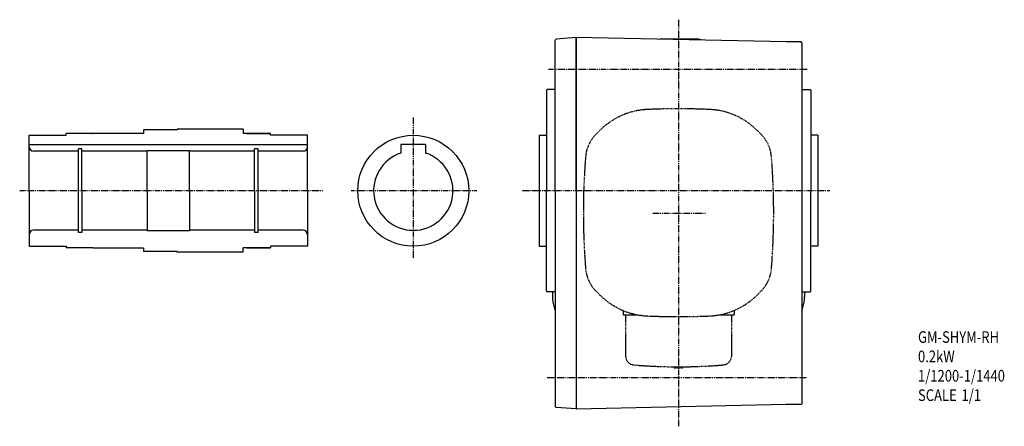
# Model space of a CAD drawing. Extents: x -455 to 850, y -242 to 239.
# Drawn here: x 291 to 850, y -242 to -11 of the extents above; entities that cross this region are included whole.
import ezdxf

# ---------------------------------------------------------------- set-up
doc = ezdxf.new("R2010")
doc.units = 0
doc.header["$MEASUREMENT"] = 0
doc.linetypes.add('CENTER', pattern=[1, 0.5, -0.25, 0, -0.25])
doc.linetypes.add('DASHED', pattern=[0.75, 0.5, -0.25])
doc.layers.get('0').update_dxf_attribs({"color": 53})
doc.styles.add('ZU_SHPTB00001', font='monotxt', dxfattribs={"bigfont": 'bigfont'})

msp = doc.modelspace()

# ---------------------------------------------------------------- linework, layer by layer
at = {"linetype": 'CENTER', "lineweight": -3}
for p, q in [((665.017323, -11.465294), (665.017604, -242.387107)), ((591.302047, -39.582778), (738.062498, -39.582778)), ((514.517441, -66.925), (514.517441, -146.925)), ((463.233556, -108.582778), (291.197008, -108.582778)), ((550.555959, -108.582778), (479.125851, -108.582778)), ((750.867325, -108.582778), (576.146942, -108.582778)), ((680.351417, -121.582778), (650.351417, -121.582778)), ((590.564557, -214.582778), (738.062498, -214.582778))]:
    msp.add_line(p, q, dxfattribs=at)
at = {"linetype": 'Continuous', "lineweight": -3}
for p, q in [((607.017441, -21.621239), (595.514495, -22.506081)), ((726.017441, -24.082778), (607.017441, -21.582778)), ((607.017441, -21.582778), (607.017441, -232.582778)), ((607.017441, -108.582778), (607.017441, -21.582778)), ((595.514495, -22.506081), (595.017441, -23.042839)), ((595.514495, -22.506081), (595.017441, -23.042839)), ((595.017441, -108.582778), (595.017441, -23.042839)), ((675.517336, -22.582778), (654.617441, -22.582778)), ((734.517441, -24.082778), (726.017441, -24.082778)), ((735.017441, -24.582778), (734.517441, -24.082778)), ((735.017441, -24.582778), (735.017441, -128.582777)), ((590.017441, -51.482778), (590.417441, -51.082778)), ((590.017441, -51.482778), (590.017441, -108.582778)), ((595.017441, -51.082778), (590.417441, -51.082778)), ((735.017441, -51.082778), (739.617441, -51.082778)), ((740.017441, -51.482778), (739.617441, -51.082778)), ((740.017441, -51.482778), (740.017441, -108.582778)), ((296.517441, -77.082778), (317.517441, -77.082778)), ((296.517441, -77.082778), (317.517441, -77.082778)), ((296.517441, -108.582778), (296.517441, -77.082778)), ((296.517441, -77.082778), (317.517441, -77.082778)), ((296.517441, -77.082778), (317.517441, -77.082778)), ((317.517441, -77.082778), (317.517441, -76.082778)), ((332.617441, -76.082778), (317.517441, -76.082778)), ((317.517441, -77.082778), (317.517441, -76.082778)), ((332.617441, -76.082778), (317.517441, -76.082778)), ((317.517441, -77.082778), (317.517441, -76.082778)), ((317.517441, -77.082778), (317.517441, -76.082778)), ((332.617441, -76.082778), (317.517441, -76.082778)), ((332.617441, -76.082778), (317.917441, -76.082778)), ((361.517441, -76.032778), (332.81109, -76.032778)), ((361.517441, -74.082778), (361.517441, -76.032778)), ((380.517441, -74.082778), (361.517441, -74.082778)), ((418.017441, -73.582778), (380.517441, -73.582778)), ((380.517441, -73.582778), (380.517441, -74.082778)), ((433.117441, -76.082778), (418.01744, -76.082778)), ((418.017441, -73.582778), (418.017441, -76.082778)), ((433.517441, -76.082778), (418.017441, -76.082778)), ((433.517441, -76.082778), (418.017441, -76.082778)), ((433.517441, -76.082778), (418.017441, -76.082778)), ((420.017441, -76.082778), (433.517441, -76.082778)), ((420.017441, -76.082778), (433.517441, -76.082778)), ((420.017441, -76.082778), (433.517441, -76.082778)), ((420.017441, -76.082778), (433.517441, -76.082778)), ((433.517441, -77.082778), (433.517441, -76.082778)), ((433.517441, -77.082778), (433.517441, -76.082778)), ((433.517441, -77.082778), (433.517441, -76.082778)), ((433.517441, -77.082778), (433.517441, -76.082778)), ((454.517441, -77.082778), (433.517441, -77.082778)), ((454.517441, -77.082778), (433.517441, -77.082778)), ((454.517441, -77.082778), (433.517441, -77.082778)), ((454.517441, -77.082778), (433.517441, -77.082778)), ((454.117441, -77.082778), (433.917441, -77.082778)), ((454.517441, -108.582778), (454.517441, -77.082778)), ((586.017441, -77.082778), (586.017441, -140.082778)), ((586.017441, -77.082778), (590.017441, -77.082778)), ((744.017441, -77.082778), (740.017441, -77.082778)), ((744.017441, -77.082778), (744.017441, -140.082778)), ((296.517441, -82.282778), (454.517441, -82.282778)), ((507.517441, -82.282778), (507.517441, -87.199373)), ((521.517441, -82.282778), (507.517441, -82.282778)), ((521.517441, -82.282778), (521.517441, -87.199373)), ((324.567441, -86.082778), (299.017441, -86.082778)), ((326.517441, -84.832778), (324.567441, -84.832778)), ((324.567441, -132.332778), (324.567441, -84.832778)), ((326.517441, -108.582778), (326.517441, -84.832778)), ((363.517441, -86.082778), (326.517441, -86.082778)), ((363.517441, -108.582778), (363.517441, -85.882778)), ((387.517441, -85.882778), (363.517441, -85.882778)), ((387.517441, -108.582778), (387.517441, -85.882778)), ((424.517441, -86.082778), (387.517441, -86.082778)), ((426.467441, -84.832778), (424.517441, -84.832778)), ((424.517441, -108.582778), (424.517441, -84.832778)), ((426.467441, -132.332778), (426.467441, -84.832778)), ((452.017441, -86.082778), (426.467441, -86.082778)), ((296.517441, -108.582778), (296.517441, -140.082778)), ((326.517441, -108.582778), (326.517441, -132.332778)), ((363.517441, -108.582778), (363.517441, -131.282778)), ((387.517441, -108.582778), (387.517441, -131.282778)), ((424.517441, -108.582778), (424.517441, -132.332778)), ((454.517441, -108.582778), (454.517441, -140.082778)), ((590.017441, -165.682778), (590.017441, -108.582778)), ((595.017441, -108.582778), (595.017441, -231.122716)), ((607.017441, -108.582778), (607.017441, -232.582778)), ((740.017441, -165.682778), (740.017441, -108.582778)), ((324.567441, -131.082778), (299.017441, -131.082778)), ((326.517441, -132.332778), (324.567441, -132.332778)), ((363.517441, -131.082778), (326.517441, -131.082778)), ((387.517441, -131.282778), (363.517441, -131.282778)), ((424.517441, -131.082778), (387.517441, -131.082778)), ((426.467441, -132.332778), (424.517441, -132.332778)), ((452.017441, -131.082778), (426.467441, -131.082778)), ((735.017441, -128.582777), (735.017441, -176.582777)), ((296.517441, -140.082778), (317.517441, -140.082778)), ((296.517441, -140.082778), (317.517441, -140.082778)), ((296.517441, -140.082778), (317.517441, -140.082778)), ((296.517441, -140.082778), (317.517441, -140.082778)), ((317.517441, -140.082778), (317.517441, -141.082778)), ((317.517441, -140.082778), (317.517441, -141.082778)), ((317.517441, -140.082778), (317.517441, -141.082778)), ((317.517441, -140.082778), (317.517441, -141.082778)), ((332.617441, -141.082778), (317.517441, -141.082778)), ((332.617441, -141.082778), (317.517441, -141.082778)), ((332.617441, -141.082778), (317.517441, -141.082778)), ((332.617441, -141.082778), (317.917441, -141.082778)), ((361.517441, -141.132778), (332.81109, -141.132778)), ((361.517441, -141.132778), (361.517441, -143.082778)), ((380.517441, -143.082778), (361.517441, -143.082778)), ((380.517441, -143.582778), (380.517441, -143.082778)), ((418.017441, -143.582778), (380.517441, -143.582778)), ((433.117441, -141.082778), (418.01744, -141.082778)), ((433.517441, -141.082778), (418.017441, -141.082778)), ((433.517441, -141.082778), (418.017441, -141.082778)), ((433.517441, -141.082778), (418.017441, -141.082778)), ((418.017441, -143.582778), (418.017441, -141.082778)), ((420.017441, -141.082778), (433.517441, -141.082778)), ((420.017441, -141.082778), (433.517441, -141.082778)), ((420.017441, -141.082778), (433.517441, -141.082778)), ((420.017441, -141.082778), (433.517441, -141.082778)), ((420.017441, -141.082778), (433.517441, -141.082778)), ((454.517441, -140.082778), (433.517441, -140.082778)), ((454.517441, -140.082778), (433.517441, -140.082778)), ((433.517441, -140.082778), (433.517441, -141.082778)), ((433.517441, -140.082778), (433.517441, -141.082778)), ((433.517441, -140.082778), (433.517441, -141.082778)), ((454.517441, -140.082778), (433.517441, -140.082778)), ((433.517441, -140.082778), (433.517441, -141.082778)), ((454.517441, -140.082778), (433.517441, -140.082778)), ((454.117441, -140.082778), (433.917441, -140.082778)), ((586.017441, -140.082778), (590.017441, -140.082778)), ((744.017441, -140.082778), (740.017441, -140.082778)), ((590.017441, -165.682778), (590.417441, -166.082778)), ((595.017441, -166.082778), (590.417441, -166.082778)), ((593.517457, -166.082778), (593.517457, -168.823159)), ((735.017441, -166.082778), (739.617441, -166.082778)), ((736.517457, -166.082778), (736.517457, -168.823159)), ((740.017441, -165.682778), (739.617441, -166.082778)), ((735.017441, -176.582777), (735.017441, -229.582778)), ((595.017441, -231.122716), (595.514495, -231.659474)), ((595.017441, -231.122716), (595.514495, -231.659474)), ((607.017441, -232.544316), (595.514495, -231.659474)), ((726.017441, -230.082778), (607.017441, -232.582778)), ((734.517441, -230.082778), (726.017441, -230.082778)), ((735.017441, -229.582778), (734.517441, -230.082778))]:
    msp.add_line(p, q, dxfattribs=at)
at = {"linetype": 'DASHED', "lineweight": -3}
for p, q in [((620.416849, -74.325188), (618.238104, -76.503934)), ((620.416849, -74.325188), (618.238104, -76.503934)), ((709.618063, -74.325188), (711.796809, -76.503934)), ((709.618063, -74.325188), (711.796809, -76.503934)), ((620.416849, -167.840367), (618.238104, -165.661621)), ((620.416849, -167.840367), (618.238104, -165.661621)), ((709.618063, -167.840367), (711.796809, -165.661621)), ((709.618063, -167.840367), (711.796809, -165.661621)), ((633.517457, -176.611861), (633.517457, -179.082778)), ((696.517457, -176.61186), (696.517457, -179.082778)), ((633.517457, -179.082778), (641.894761, -179.082778)), ((635.017457, -179.082778), (635.017457, -202.521547)), ((688.140151, -179.082778), (696.517457, -179.082778)), ((695.017457, -179.082778), (695.017457, -202.521547)), ((662.517457, -208.572361), (662.517457, -209.082778)), ((662.517457, -209.082778), (667.517457, -209.082778)), ((667.517457, -208.572361), (667.517457, -209.082778))]:
    msp.add_line(p, q, dxfattribs=at)
at = {"linetype": 'Continuous', "lineweight": -3}
msp.add_circle((514.517441, -108.582778), 31.5, dxfattribs=at)
for centre, radius, start, end in [((675.517336, -32.582778), 10, 71.713781, 90), ((332.617441, -75.682778), 0.4, 270, 298.955024), ((299.017441, -83.582778), 2.5, 180, 270), ((452.017441, -83.582778), 2.5, 270, 0), ((514.517441, -108.582778), 22.5, 108.126204, 71.873796), ((299.017441, -133.582778), 2.5, 90, 180), ((452.017441, -133.582778), 2.5, 0, 90), ((332.617441, -141.482778), 0.4, 61.044976, 90), ((613.517457, -168.823159), 20, 180, 197.502524), ((716.517457, -168.823159), 20, 342.497476, 0), ((665.017457, -152.582778), 74, 197.502524, 198.924643), ((665.017457, -152.582778), 74, 341.075354, 342.497476)]:
    msp.add_arc(centre, radius, start, end, dxfattribs=at)
at = {"linetype": 'DASHED', "lineweight": -3}
for centre, radius, start, end in [((649.125385, -103.033724), 40.6, 92.530124, 135), ((649.125385, -103.033724), 40.6, 92.530124, 135), ((665.017456, -462.682778), 400.6, 90, 92.529361), ((665.017456, -462.682778), 400.6, 90, 92.529361), ((665.017456, -462.682778), 400.6, 87.470639, 90), ((665.017456, -462.682778), 400.6, 87.470639, 90), ((680.909528, -103.033724), 40.6, 45, 87.469876), ((680.909528, -103.033724), 40.6, 45, 87.469876), ((632.804503, -91.070334), 20.6, 135, 175.470055), ((632.804503, -91.070334), 20.6, 135, 175.470055), ((697.230409, -91.070334), 20.6, 4.529945, 45), ((697.230409, -91.070334), 20.6, 4.529945, 45), ((1011.617456, -121.082778), 400.6, 175.470807, 180), ((1011.617456, -121.082778), 400.6, 175.470807, 180), ((318.417456, -121.082778), 400.6, 0, 4.529193), ((318.417456, -121.082778), 400.6, 0, 4.529193), ((1011.617456, -121.082778), 400.6, 180, 184.529193), ((1011.617456, -121.082778), 400.6, 180, 184.529193), ((318.417456, -121.082778), 400.6, 355.470807, 360), ((318.417456, -121.082778), 400.6, 355.470807, 360), ((632.804503, -151.095222), 20.6, 184.529945, 225), ((632.804503, -151.095222), 20.6, 184.529945, 225), ((697.230409, -151.095222), 20.6, 315, 355.470055), ((697.230409, -151.095222), 20.6, 315, 355.470055), ((649.125385, -139.131832), 40.6, 225, 267.469876), ((649.125385, -139.131832), 40.6, 225, 267.469876), ((680.909528, -139.131832), 40.6, 272.530124, 315), ((680.909528, -139.131832), 40.6, 272.530124, 315), ((665.017456, 220.517222), 400.6, 267.470639, 270), ((665.017456, 220.517222), 400.6, 270, 272.529361), ((640.017457, -202.521547), 5, 180, 265.138595), ((690.017457, -202.521547), 5, 274.861405, 0), ((665.017457, 91.417222), 300, 265.138595, 274.861405)]:
    msp.add_arc(centre, radius, start, end, dxfattribs=at)

# ---------------------------------------------------------------- texts
at = {"linetype": 'Continuous', "lineweight": -3, "char_height": 6.6, "attachment_point": 7, "style": 'ZU_SHPTB00001'}
for s, insert in [('\\W0.82;GM-SHYM-RH', (800.89856, -194.983978)), ('\\W0.82;0.2kW', (800.89856, -205.983978)), ('\\W0.82;1/1200-1/1440', (800.89856, -216.983978)), ('\\W0.82;SCALE\\W1.36; \\W0.82;1/1', (800.89856, -227.983978))]:
    msp.add_mtext(s, dxfattribs=dict(at, insert=insert))

doc.saveas('drawing.dxf')
